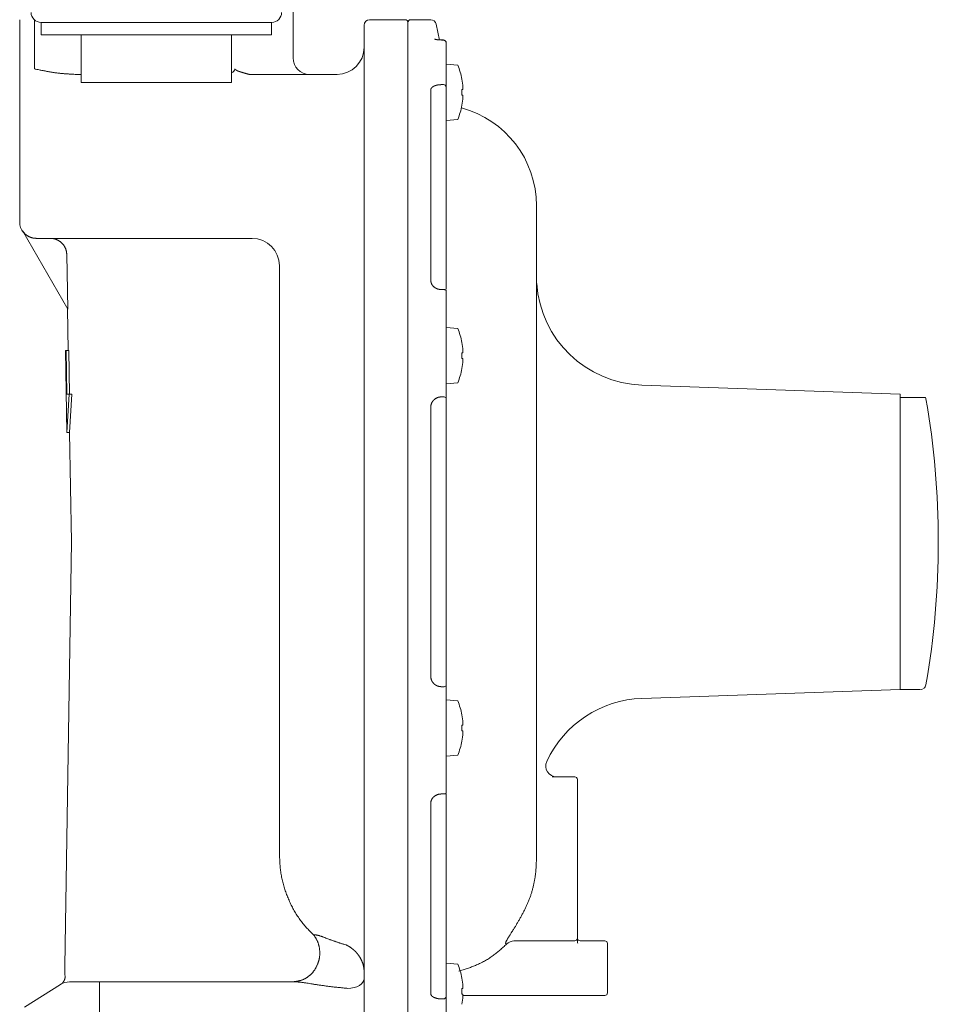
# Model space of a CAD drawing. Units: millimetres. Extents: x 7114 to 13334, y 7166 to 11118.
# Drawn here: x 7364 to 7532, y 8614 to 8794 of the extents above; entities that cross this region are included whole.
import ezdxf

# ---------------------------------------------------------------- set-up
doc = ezdxf.new("R2010")
doc.units = ezdxf.units.MM
doc.layers.add('HI_VB', color=7, linetype='Continuous')
doc.layers.add('NoLayerName_001', color=7, linetype='Continuous')

msp = doc.modelspace()

# ---------------------------------------------------------------- linework, layer by layer
at = {"layer": 'HI_VB', "color": 40, "linetype": 'Continuous', "lineweight": 9}
for p, q in [((7367.64, 8793.29), (7409.8, 8793.29)), ((7367.64, 8791), (7367.64, 8793.29)), ((7409.8, 8793.29), (7409.8, 8791)), ((7409.8, 8791), (7367.64, 8791)), ((7374.97, 8782.29), (7374.97, 8791)), ((7402.47, 8791), (7402.47, 8782.29)), ((7402.47, 8782.29), (7374.97, 8782.29))]:
    msp.add_line(p, q, dxfattribs=at)
for centre, start, end in [((7367.64, 8795.13), 180, 270), ((7409.8, 8795.13), 270, 0)]:
    msp.add_arc(centre, 1.83, start, end, dxfattribs=at)
at = {"layer": 'NoLayerName_001', "color": 7, "linetype": 'Continuous', "lineweight": 9}
for p, q in [((7413.72, 8801.3), (7413.72, 8793.79)), ((7363.72, 8756.79), (7363.72, 8793.79)), ((7366.44, 8784.79), (7366.44, 8793.74)), ((7413.72, 8793.79), (7413.72, 8786.79)), ((7427.72, 8793.79), (7434.22, 8793.79)), ((7434.72, 8793.29), (7434.72, 8603.29)), ((7435.22, 8793.79), (7438.9, 8793.79)), ((7439.88, 8792.99), (7440.47, 8790.05)), ((7426.72, 8792.79), (7426.72, 8608.19)), ((7440.58, 8790.09), (7440.89, 8790.08)), ((7440.89, 8790.08), (7441.18, 8790.08)), ((7440.89, 8790.08), (7440.89, 8790.04)), ((7440.89, 8790.04), (7441.22, 8790.04)), ((7441.22, 8790.04), (7441.22, 8790.02)), ((7441.72, 8789.59), (7441.72, 8789.48)), ((7441.72, 8781.51), (7441.72, 8789.54)), ((7441.72, 8785.67), (7441.73, 8785.67)), ((7441.73, 8785.67), (7443.82, 8785.49)), ((7373.87, 8783.79), (7374.97, 8783.79)), ((7405.79, 8783.79), (7407.26, 8783.79)), ((7421.72, 8783.79), (7407.26, 8783.79)), ((7421.72, 8783.79), (7421.81, 8783.79)), ((7438.9, 8780.94), (7438.9, 8746.14)), ((7441.22, 8781.92), (7440.89, 8781.92)), ((7441.71, 8781.46), (7441.72, 8781.51)), ((7444.59, 8781.03), (7444.78, 8781.03)), ((7444.78, 8781.03), (7444.78, 8781.43)), ((7444.78, 8780), (7444.59, 8780)), ((7444.78, 8779.61), (7444.78, 8780)), ((7441.72, 8775.37), (7441.72, 8776.02)), ((7443.82, 8775.55), (7441.73, 8775.37)), ((7458.22, 8640.14), (7458.22, 8759.79)), ((7364.3, 8755.09), (7372.51, 8740.87)), ((7366.77, 8753.79), (7388.75, 8753.79)), ((7388.75, 8753.79), (7406.22, 8753.79)), ((7372.45, 8744.21), (7372.33, 8750.85)), ((7411.22, 8641.19), (7411.22, 8748.79)), ((7440.89, 8744.42), (7441.22, 8744.42)), ((7441.31, 8744.42), (7441.22, 8744.42)), ((7441.41, 8744.42), (7441.31, 8744.42)), ((7441.49, 8744.4), (7441.41, 8744.42)), ((7441.57, 8744.38), (7441.49, 8744.4)), ((7441.63, 8744.35), (7441.57, 8744.38)), ((7441.67, 8744.31), (7441.63, 8744.35)), ((7441.7, 8744.27), (7441.67, 8744.31)), ((7372.51, 8740.87), (7372.45, 8744.21)), ((7441.71, 8744.23), (7441.7, 8744.27)), ((7441.72, 8744.13), (7441.71, 8744.23)), ((7372.58, 8733.29), (7372.44, 8740.99)), ((7441.72, 8737.5), (7441.73, 8737.5)), ((7441.73, 8737.5), (7443.82, 8737.32)), ((7372.35, 8718.29), (7372.08, 8733.29)), ((7372.2, 8733.29), (7372.08, 8733.29)), ((7372.2, 8733.29), (7372.35, 8725.29)), ((7372.7, 8733.29), (7372.2, 8733.29)), ((7372.7, 8733.29), (7372.85, 8725.29)), ((7444.59, 8732.87), (7444.78, 8732.87)), ((7444.78, 8731.84), (7444.59, 8731.84)), ((7444.78, 8732.87), (7444.78, 8733.26)), ((7444.78, 8731.44), (7444.78, 8731.84)), ((7444.59, 8729.97), (7444.59, 8729.97)), ((7444.59, 8729.97), (7444.59, 8729.97)), ((7444.59, 8729.97), (7444.6, 8729.96)), ((7444.6, 8729.96), (7444.6, 8729.96)), ((7441.73, 8727.2), (7441.72, 8727.2)), ((7443.82, 8727.39), (7441.73, 8727.2)), ((7477.52, 8726.94), (7524.72, 8725.29)), ((7372.35, 8718.29), (7372.74, 8725.29)), ((7372.74, 8725.29), (7372.35, 8725.29)), ((7373.24, 8725.29), (7372.74, 8725.29)), ((7372.85, 8718.29), (7373.24, 8725.29)), ((7441.22, 8724.81), (7440.89, 8724.81)), ((7524.72, 8671.29), (7524.72, 8725.29)), ((7528.48, 8724.7), (7524.72, 8724.7)), ((7438.9, 8722.9), (7438.9, 8673.69)), ((7372.85, 8718.29), (7372.35, 8718.29)), ((7373.22, 8698.29), (7372.85, 8718.29)), ((7458.22, 8715.49), (7458.23, 8715.49)), ((7458.23, 8707.99), (7458.23, 8715.49)), ((7371.98, 8620.65), (7373.22, 8698.29)), ((7440.89, 8671.78), (7441.22, 8671.78)), ((7441.72, 8671.86), (7441.71, 8671.97)), ((7441.72, 8652.46), (7441.72, 8671.86)), ((7524.72, 8671.29), (7477.52, 8669.65)), ((7524.72, 8671.29), (7528.48, 8671.29)), ((7528.75, 8671.33), (7528.59, 8671.3)), ((7528.8, 8671.35), (7528.75, 8671.33)), ((7441.72, 8669.38), (7441.73, 8669.38)), ((7441.73, 8669.38), (7443.82, 8669.2)), ((7444.78, 8664.75), (7444.78, 8665.15)), ((7444.59, 8664.75), (7444.78, 8664.75)), ((7444.78, 8663.72), (7444.59, 8663.72)), ((7444.78, 8663.32), (7444.78, 8663.72)), ((7444.59, 8661.85), (7444.59, 8661.85)), ((7444.59, 8661.85), (7444.59, 8661.85)), ((7444.59, 8661.85), (7444.6, 8661.85)), ((7444.6, 8661.85), (7444.6, 8661.85)), ((7441.73, 8659.08), (7441.72, 8659.08)), ((7443.82, 8659.27), (7441.73, 8659.08)), ((7461.12, 8655.29), (7465.22, 8655.29)), ((7465.72, 8625.79), (7465.72, 8654.79)), ((7441.71, 8652.36), (7441.72, 8652.46)), ((7441.22, 8652.17), (7440.89, 8652.17)), ((7441.22, 8652.17), (7441.31, 8652.17)), ((7441.31, 8652.17), (7441.41, 8652.17)), ((7441.41, 8652.17), (7441.49, 8652.18)), ((7441.49, 8652.18), (7441.57, 8652.21)), ((7441.57, 8652.21), (7441.63, 8652.24)), ((7441.63, 8652.24), (7441.67, 8652.27)), ((7441.67, 8652.27), (7441.7, 8652.32)), ((7441.7, 8652.32), (7441.71, 8652.36)), ((7438.9, 8650.44), (7438.9, 8615.65)), ((7417.54, 8626.4), (7417.45, 8626.38)), ((7454.09, 8625.29), (7465.22, 8625.29)), ((7465.97, 8624.79), (7465.97, 8624.82)), ((7470.72, 8625.29), (7466.22, 8625.29)), ((7471.22, 8624.79), (7471.22, 8615.79)), ((7441.72, 8620.6), (7441.72, 8621.22)), ((7441.73, 8621.22), (7443.82, 8621.04)), ((7426.66, 8618.06), (7426.72, 8618.41)), ((7371.21, 8617.33), (7364.62, 8613.18)), ((7379.4, 8617.79), (7372.81, 8617.79)), ((7378.34, 8617.79), (7378.34, 8580.29)), ((7414.25, 8617.79), (7379.4, 8617.79)), ((7423.72, 8616.6), (7424.31, 8616.64)), ((7424.31, 8616.64), (7424.87, 8616.74)), ((7424.87, 8616.74), (7425.39, 8616.91)), ((7425.39, 8616.91), (7425.84, 8617.13)), ((7425.84, 8617.13), (7426.21, 8617.4)), ((7426.21, 8617.4), (7426.49, 8617.72)), ((7426.49, 8617.72), (7426.66, 8618.06)), ((7444.59, 8616.58), (7444.78, 8616.58)), ((7444.78, 8616.58), (7444.78, 8616.98)), ((7440.89, 8614.67), (7441.22, 8614.67)), ((7441.72, 8615.08), (7441.71, 8615.13)), ((7441.72, 8607.04), (7441.72, 8615.08)), ((7444.78, 8615.55), (7444.59, 8615.55)), ((7444.78, 8615.16), (7444.78, 8615.55)), ((7444.78, 8615.29), (7460.72, 8615.29)), ((7460.72, 8615.29), (7470.72, 8615.29))]:
    msp.add_line(p, q, dxfattribs=at)
for centre, radius, start, end in [((7427.72, 8792.79), 1, 90, 180), ((7434.22, 8793.29), 0.5, 0, 90), ((7435.22, 8793.29), 0.5, 90, 180), ((7438.9, 8792.79), 1, 11.3099, 90), ((7441.24, 8789.56), 0.48, 21.6882, 92.5657), ((7441.23, 8789.53), 0.49, 1.1767, 91.13), ((7421.72, 8788.79), 5, 270, 0), ((7416.72, 8786.79), 3, 180, 270), ((7431.98, 8780.52), 12.84, 10.7226, 22.7656), ((7442.63, 8786.83), 4.39, 296.4594, 296.5995), ((7431.98, 8780.52), 12.83, 4.07, 10.7096), ((7441.21, 8781.42), 0.501, 4.9445, 89.707), ((7430.79, 8780.52), 13.8, 357.862, 2.138), ((7431.98, 8780.52), 12.83, 349.2904, 355.93), ((7431.98, 8780.52), 12.84, 337.2344, 349.2774), ((7439.72, 8759.79), 18.5, 0, 75.0297), ((7443.11, 8775.17), 3.31, 63.36, 63.5455), ((7441.01, 8770.12), 0.711, 0.0133, 13.4235), ((7366.72, 8756.79), 3, 180, 219.5853), ((7406.22, 8748.79), 5, 0, 90), ((7478.22, 8746.93), 20, 183.9805, 268), ((7431.98, 8732.35), 12.84, 10.7226, 22.7656), ((7431.98, 8732.35), 12.83, 4.07, 10.7096), ((7442.63, 8738.66), 4.39, 296.4594, 296.5995), ((7430.79, 8732.35), 13.8, 357.862, 2.138), ((7431.98, 8732.35), 12.84, 337.2344, 349.2774), ((7431.98, 8732.35), 12.83, 349.2904, 355.93), ((7441.26, 8724.18), 0.629, 44.1995, 94.1953), ((7528.48, 8724.29), 1, 9.849, 24.1744), ((7378.72, 8698.29), 153, 0, 9.849), ((7378.72, 8698.29), 153, 350.151, 0), ((7441.26, 8672.4), 0.629, 265.8028, 315.801), ((7528.48, 8672.29), 1, 301.4643, 350.151), ((7431.98, 8664.23), 12.84, 10.7226, 22.7656), ((7478.22, 8649.66), 20, 92, 154.9551), ((7431.98, 8664.23), 12.83, 4.07, 10.7096), ((7443.23, 8669.36), 3.06, 296.3934, 296.5943), ((7430.79, 8664.23), 13.8, 357.862, 2.138), ((7431.98, 8664.23), 12.83, 349.2904, 355.93), ((7431.98, 8664.23), 12.84, 337.2344, 349.2774), ((7461.92, 8657.29), 2, 155.4346, 270), ((7465.22, 8654.79), 0.5, 0, 90), ((7465.22, 8625.79), 0.5, 270, 0), ((7466.22, 8625.79), 0.5, 180, 270), ((7454.18, 8623.33), 1.96, 90.0697, 136.1082), ((7470.72, 8624.79), 0.5, 0, 90), ((7431.98, 8616.07), 12.84, 10.7226, 22.7656), ((7443.87, 8619.9), 1.62, 296.3043, 296.6833), ((7431.98, 8616.07), 12.83, 4.07, 10.7096), ((7372.81, 8614.79), 3, 90, 122.2461), ((7430.79, 8616.07), 13.8, 357.862, 2.138), ((7441.21, 8615.17), 0.501, 270.2929, 355.0551), ((7431.98, 8616.07), 12.83, 349.2904, 355.93), ((7470.72, 8615.79), 0.5, 270, 0)]:
    msp.add_arc(centre, radius, start, end, dxfattribs=at)
at = {"layer": 'NoLayerName_001', "color": 7, "linetype": 'Continuous', "lineweight": 9, "extrusion": (0, 0, -1)}
msp.add_ellipse((7401.29, 8784.79), major_axis=(-1.77, 0), ratio=0.563663, start_param=3.141593, end_param=3.987109, dxfattribs=at)
at = {"layer": 'NoLayerName_001', "color": 7, "linetype": 'Continuous', "lineweight": 9}
for points, knots in [([(7439.58, 8790.25), (7439.58, 8790.25), (7439.58, 8790.25), (7439.58, 8790.25), (7439.59, 8790.25), (7439.6, 8790.25), (7439.61, 8790.24), (7439.62, 8790.24), (7439.64, 8790.23), (7439.65, 8790.23), (7439.67, 8790.22), (7439.69, 8790.22), (7439.71, 8790.21), (7439.73, 8790.2), (7439.75, 8790.2), (7439.77, 8790.19), (7439.79, 8790.19), (7439.82, 8790.18), (7439.84, 8790.18), (7439.87, 8790.17), (7439.9, 8790.16), (7439.93, 8790.16), (7439.96, 8790.15), (7439.99, 8790.15), (7440.02, 8790.14), (7440.05, 8790.14), (7440.08, 8790.13), (7440.11, 8790.13), (7440.15, 8790.12), (7440.18, 8790.12), (7440.22, 8790.11), (7440.25, 8790.11), (7440.29, 8790.1), (7440.32, 8790.1), (7440.36, 8790.1), (7440.39, 8790.09), (7440.43, 8790.09), (7440.47, 8790.09), (7440.51, 8790.09), (7440.54, 8790.09), (7440.57, 8790.09), (7440.58, 8790.09)], [0, 0, 0, 0, 0.00183, 0.002269, 0.004673, 0.019175, 0.030507, 0.044019, 0.059306, 0.075978, 0.093826, 0.112823, 0.132947, 0.15418, 0.176501, 0.199888, 0.224321, 0.249779, 0.276229, 0.303623, 0.331909, 0.361037, 0.390954, 0.421608, 0.452947, 0.484918, 0.51747, 0.550551, 0.58413, 0.618195, 0.65273, 0.687723, 0.723162, 0.759036, 0.795336, 0.832053, 0.86918, 0.906712, 0.944645, 0.982977, 1.021606, 1.021606, 1.021606, 1.021606]), ([(7440.46, 8790.09), (7440.48, 8790.09), (7440.52, 8790.09), (7440.56, 8790.09), (7440.58, 8790.09), (7440.61, 8790.09), (7440.63, 8790.08), (7440.65, 8790.08), (7440.68, 8790.08), (7440.7, 8790.08), (7440.73, 8790.08), (7440.75, 8790.08), (7440.78, 8790.08), (7440.8, 8790.08), (7440.82, 8790.08), (7440.85, 8790.08), (7440.87, 8790.08), (7440.9, 8790.08), (7440.92, 8790.08), (7440.94, 8790.08), (7440.95, 8790.08)], [0, 0, 0, 0, 0.0728399, 0.09712, 0.1214003, 0.1456811, 0.1699625, 0.194245, 0.2185291, 0.2428155, 0.2671051, 0.2913988, 0.315698, 0.340004, 0.3643186, 0.3886437, 0.4129815, 0.4373347, 0.461706, 0.4860965, 0.4860965, 0.4860965, 0.4860965]), ([(7441.18, 8790.07), (7441.19, 8790.07), (7441.2, 8790.08), (7441.22, 8790.08), (7441.24, 8790.08), (7441.25, 8790.08), (7441.27, 8790.07), (7441.29, 8790.07), (7441.31, 8790.07), (7441.33, 8790.06), (7441.34, 8790.06), (7441.36, 8790.05), (7441.38, 8790.04), (7441.4, 8790.03), (7441.42, 8790.03), (7441.43, 8790.02), (7441.45, 8790.01), (7441.47, 8790), (7441.48, 8789.99), (7441.5, 8789.98), (7441.51, 8789.97), (7441.53, 8789.96), (7441.54, 8789.94), (7441.56, 8789.93), (7441.57, 8789.92), (7441.58, 8789.9), (7441.59, 8789.89), (7441.6, 8789.87), (7441.61, 8789.86), (7441.62, 8789.84), (7441.63, 8789.82), (7441.64, 8789.81), (7441.64, 8789.81)], [0, 0, 0, 0, 0.0178424, 0.0356934, 0.0536116, 0.071667, 0.0898971, 0.1083213, 0.1269426, 0.1457505, 0.1647224, 0.1838258, 0.2030197, 0.2222558, 0.2414836, 0.2606695, 0.2797907, 0.2988293, 0.317773, 0.3366161, 0.3553598, 0.3740136, 0.392596, 0.4111352, 0.4296701, 0.4482492, 0.4669082, 0.4856629, 0.5045132, 0.523446, 0.542439, 0.5614634, 0.5614634, 0.5614634, 0.5614634]), ([(7441.18, 8790.08), (7441.18, 8790.08), (7441.19, 8790.08), (7441.19, 8790.08), (7441.19, 8790.08), (7441.19, 8790.08), (7441.2, 8790.08), (7441.2, 8790.08), (7441.2, 8790.08), (7441.2, 8790.08), (7441.2, 8790.07), (7441.21, 8790.07), (7441.21, 8790.07), (7441.21, 8790.07), (7441.21, 8790.06), (7441.21, 8790.06), (7441.21, 8790.06), (7441.21, 8790.05), (7441.21, 8790.05), (7441.22, 8790.05), (7441.22, 8790.04), (7441.22, 8790.04), (7441.22, 8790.04)], [0, 0, 0, 0, 0.00373787, 0.00705088, 0.01000324, 0.01268213, 0.01518301, 0.01760259, 0.02002878, 0.02253214, 0.02516224, 0.0279491, 0.03090683, 0.03403772, 0.03733551, 0.04078792, 0.0443784, 0.04808743, 0.05189336, 0.05577308, 0.0597025, 0.06365691, 0.06365691, 0.06365691, 0.06365691]), ([(7441.67, 8789.73), (7441.68, 8789.73), (7441.68, 8789.72), (7441.68, 8789.72), (7441.69, 8789.71), (7441.69, 8789.7), (7441.7, 8789.69), (7441.7, 8789.68), (7441.7, 8789.67), (7441.71, 8789.66), (7441.71, 8789.65), (7441.71, 8789.64), (7441.71, 8789.63), (7441.72, 8789.62), (7441.72, 8789.61), (7441.72, 8789.6), (7441.72, 8789.59), (7441.72, 8789.58), (7441.72, 8789.57), (7441.72, 8789.56), (7441.71, 8789.55), (7441.71, 8789.55), (7441.71, 8789.54)], [0, 0, 0, 0, 0.01015, 0.0202878, 0.0304015, 0.0404802, 0.0505142, 0.0604958, 0.0704194, 0.0802824, 0.0900855, 0.0998335, 0.1095357, 0.1192065, 0.1288661, 0.1385404, 0.1482608, 0.1580478, 0.1679054, 0.1778258, 0.1877926, 0.1977839, 0.1977839, 0.1977839, 0.1977839]), ([(7373.87, 8783.79), (7373.68, 8783.8), (7373.41, 8783.82), (7373.05, 8783.84), (7372.78, 8783.85), (7372.51, 8783.87), (7372.24, 8783.89), (7371.97, 8783.91), (7371.71, 8783.93), (7371.44, 8783.95), (7371.18, 8783.98), (7370.92, 8784), (7370.67, 8784.03), (7370.41, 8784.07), (7370.16, 8784.1), (7369.92, 8784.14), (7369.67, 8784.18), (7369.43, 8784.21), (7369.18, 8784.26), (7368.95, 8784.3), (7368.71, 8784.34), (7368.47, 8784.39), (7368.24, 8784.43), (7368.01, 8784.48), (7367.63, 8784.55), (7367.18, 8784.64), (7366.73, 8784.73), (7366.51, 8784.78), (7366.44, 8784.79)], [0, 0, 0, 0, 0.546027, 0.818426, 1.090091, 1.360779, 1.630253, 1.898277, 2.164622, 2.429063, 2.691382, 2.951377, 3.208991, 3.464297, 3.717372, 3.968287, 4.217107, 4.463894, 4.708707, 4.951598, 5.19262, 5.43182, 5.669243, 5.90493, 6.138924, 6.8311, 7.28419, 7.507994, 7.507994, 7.507994, 7.507994]), ([(7403.14, 8784.7), (7403.13, 8784.7), (7403.13, 8784.71), (7403.12, 8784.73), (7403.11, 8784.74), (7403.1, 8784.75), (7403.1, 8784.75), (7403.1, 8784.76), (7403.09, 8784.76), (7403.09, 8784.77), (7403.09, 8784.77), (7403.08, 8784.78), (7403.08, 8784.78), (7403.07, 8784.78), (7403.07, 8784.79), (7403.07, 8784.79), (7403.07, 8784.79)], [0, 0, 0, 0, 0.0240289, 0.0360244, 0.0479974, 0.0599403, 0.0658982, 0.0718458, 0.0777823, 0.0837067, 0.0896181, 0.0955158, 0.1013987, 0.1072661, 0.1131171, 0.1189552, 0.1189552, 0.1189552, 0.1189552]), ([(7403.14, 8784.7), (7403.15, 8784.69), (7403.17, 8784.68), (7403.19, 8784.66), (7403.21, 8784.65), (7403.23, 8784.64), (7403.24, 8784.63), (7403.26, 8784.61), (7403.28, 8784.6), (7403.3, 8784.59), (7403.31, 8784.58), (7403.33, 8784.57), (7403.35, 8784.55), (7403.37, 8784.54), (7403.39, 8784.53), (7403.41, 8784.52), (7403.43, 8784.51), (7403.45, 8784.5), (7403.47, 8784.49), (7403.49, 8784.47), (7403.51, 8784.46), (7403.54, 8784.45), (7403.56, 8784.44), (7403.58, 8784.43), (7403.6, 8784.42), (7403.63, 8784.41), (7403.65, 8784.4), (7403.67, 8784.39), (7403.7, 8784.38), (7403.72, 8784.37), (7403.75, 8784.36), (7403.78, 8784.35), (7403.8, 8784.34), (7403.83, 8784.33), (7403.85, 8784.32), (7403.88, 8784.31), (7403.91, 8784.31), (7403.94, 8784.3), (7403.96, 8784.29), (7403.99, 8784.28), (7404.01, 8784.27), (7404.02, 8784.27)], [0, 0, 0, 0, 0.0422509, 0.0634113, 0.0846138, 0.1058725, 0.1272021, 0.1486171, 0.1701325, 0.1917636, 0.213526, 0.2354358, 0.2575093, 0.2797634, 0.3022155, 0.3248834, 0.3477854, 0.3709403, 0.3943674, 0.4180865, 0.4421169, 0.4664655, 0.4911313, 0.5161125, 0.5414071, 0.5670125, 0.5929258, 0.6191438, 0.6456628, 0.672479, 0.6995884, 0.7269865, 0.7546687, 0.7826303, 0.8108663, 0.8393716, 0.8681407, 0.8971684, 0.9264489, 0.9559767, 0.9857458, 0.9857458, 0.9857458, 0.9857458]), ([(7404.02, 8784.27), (7404.03, 8784.26), (7404.05, 8784.26), (7404.08, 8784.25), (7404.12, 8784.24), (7404.16, 8784.22), (7404.23, 8784.2), (7404.31, 8784.18), (7404.38, 8784.16), (7404.44, 8784.14), (7404.5, 8784.12), (7404.56, 8784.1), (7404.62, 8784.08), (7404.66, 8784.07), (7404.69, 8784.06), (7404.73, 8784.05), (7404.76, 8784.04), (7404.79, 8784.03), (7404.82, 8784.02), (7404.86, 8784.01), (7404.89, 8784), (7404.92, 8784), (7404.96, 8783.99), (7404.99, 8783.98), (7405.02, 8783.97), (7405.06, 8783.96), (7405.09, 8783.95), (7405.12, 8783.94), (7405.16, 8783.93), (7405.19, 8783.93), (7405.23, 8783.92), (7405.27, 8783.91), (7405.35, 8783.89), (7405.44, 8783.86), (7405.52, 8783.85), (7405.57, 8783.83), (7405.6, 8783.83), (7405.64, 8783.82), (7405.67, 8783.81), (7405.71, 8783.81), (7405.71, 8783.79), (7405.71, 8783.78)], [0, 0, 0, 0, 0.030005, 0.060239, 0.090697, 0.152258, 0.21464, 0.309644, 0.373875, 0.438778, 0.504318, 0.570457, 0.63716, 0.670711, 0.704389, 0.738191, 0.772111, 0.806145, 0.840288, 0.874537, 0.908887, 0.943333, 0.977872, 1.012499, 1.04721, 1.082, 1.116866, 1.151803, 1.186807, 1.221874, 1.256999, 1.292178, 1.362674, 1.504072, 1.574888, 1.610307, 1.645726, 1.681141, 1.716546, 1.75192, 1.769471, 1.769471, 1.769471, 1.769471]), ([(7405.64, 8783.76), (7405.65, 8783.76), (7405.66, 8783.77), (7405.67, 8783.77), (7405.67, 8783.77), (7405.68, 8783.77), (7405.68, 8783.77), (7405.69, 8783.77), (7405.69, 8783.77), (7405.7, 8783.77), (7405.7, 8783.78), (7405.71, 8783.78), (7405.71, 8783.78), (7405.72, 8783.78), (7405.72, 8783.78), (7405.73, 8783.78), (7405.73, 8783.78), (7405.74, 8783.78), (7405.74, 8783.78), (7405.75, 8783.78), (7405.75, 8783.78), (7405.76, 8783.79), (7405.76, 8783.79), (7405.77, 8783.79), (7405.77, 8783.79), (7405.78, 8783.79), (7405.78, 8783.79), (7405.79, 8783.79), (7405.79, 8783.79), (7405.79, 8783.79)], [0, 0, 0, 0, 0.0153364, 0.025559, 0.0306694, 0.0357793, 0.0408884, 0.0459967, 0.0511042, 0.056211, 0.0613169, 0.0664222, 0.0715268, 0.0766309, 0.0817347, 0.0868384, 0.0919422, 0.0970464, 0.1021514, 0.1072575, 0.1123642, 0.1174714, 0.1225788, 0.127686, 0.132793, 0.1378995, 0.1430054, 0.1481111, 0.1532175, 0.1532175, 0.1532175, 0.1532175]), ([(7405.71, 8783.78), (7405.7, 8783.78), (7405.68, 8783.77), (7405.65, 8783.76), (7405.64, 8783.76)], [0, 0, 0, 0, 0.03538601, 0.07077076, 0.07077076, 0.07077076, 0.07077076]), ([(7440.89, 8781.92), (7440.86, 8781.92), (7440.8, 8781.91), (7440.71, 8781.91), (7440.62, 8781.9), (7440.54, 8781.9), (7440.45, 8781.89), (7440.36, 8781.88), (7440.28, 8781.87), (7440.19, 8781.86), (7440.11, 8781.84), (7440.03, 8781.83), (7439.95, 8781.81), (7439.87, 8781.78), (7439.79, 8781.76), (7439.72, 8781.74), (7439.65, 8781.71), (7439.58, 8781.68), (7439.51, 8781.65), (7439.45, 8781.62), (7439.39, 8781.59), (7439.33, 8781.56), (7439.28, 8781.52), (7439.23, 8781.49), (7439.18, 8781.45), (7439.14, 8781.41), (7439.09, 8781.37), (7439.06, 8781.33), (7439.02, 8781.29), (7438.99, 8781.25), (7438.97, 8781.21), (7438.95, 8781.16), (7438.93, 8781.12), (7438.92, 8781.07), (7438.91, 8781.03), (7438.91, 8780.99), (7438.9, 8780.96), (7438.9, 8780.94)], [0, 0, 0, 0, 0.089379, 0.178602, 0.267517, 0.355978, 0.44385, 0.531012, 0.617362, 0.702821, 0.787307, 0.870703, 0.952885, 1.033724, 1.113089, 1.190848, 1.266865, 1.341011, 1.413224, 1.483487, 1.551792, 1.618137, 1.682531, 1.744994, 1.805559, 1.864247, 1.921019, 1.975852, 2.028757, 2.079784, 2.129037, 2.176681, 2.222974, 2.26841, 2.313436, 2.358303, 2.403128, 2.403128, 2.403128, 2.403128]), ([(7366.77, 8753.79), (7366.74, 8753.8), (7366.68, 8753.8), (7366.58, 8753.8), (7366.48, 8753.81), (7366.39, 8753.82), (7366.29, 8753.83), (7366.2, 8753.85), (7366.1, 8753.87), (7366.01, 8753.89), (7365.92, 8753.91), (7365.82, 8753.94), (7365.73, 8753.98), (7365.64, 8754.01), (7365.55, 8754.05), (7365.46, 8754.09), (7365.38, 8754.13), (7365.29, 8754.18), (7365.21, 8754.23), (7365.13, 8754.28), (7365.05, 8754.34), (7364.97, 8754.39), (7364.89, 8754.45), (7364.81, 8754.51), (7364.74, 8754.58), (7364.67, 8754.64), (7364.6, 8754.71), (7364.54, 8754.78), (7364.48, 8754.86), (7364.42, 8754.93), (7364.36, 8755.01), (7364.32, 8755.06), (7364.3, 8755.09)], [0, 0, 0, 0, 0.096527, 0.192998, 0.289372, 0.385635, 0.481816, 0.577996, 0.674262, 0.770645, 0.867164, 0.963827, 1.060632, 1.15757, 1.254625, 1.351773, 1.448982, 1.546218, 1.64344, 1.740615, 1.837718, 1.934728, 2.031627, 2.128407, 2.225062, 2.321596, 2.418019, 2.514349, 2.610613, 2.70688, 2.803204, 2.899573, 2.899573, 2.899573, 2.899573]), ([(7369.32, 8753.79), (7369.35, 8753.79), (7369.43, 8753.79), (7369.55, 8753.78), (7369.66, 8753.77), (7369.78, 8753.76), (7369.89, 8753.74), (7370.01, 8753.72), (7370.12, 8753.69), (7370.23, 8753.65), (7370.34, 8753.62), (7370.45, 8753.57), (7370.56, 8753.53), (7370.66, 8753.48), (7370.77, 8753.42), (7370.87, 8753.36), (7370.97, 8753.3), (7371.06, 8753.24), (7371.16, 8753.17), (7371.25, 8753.09), (7371.34, 8753.02), (7371.42, 8752.94), (7371.5, 8752.85), (7371.58, 8752.77), (7371.66, 8752.68), (7371.73, 8752.59), (7371.8, 8752.49), (7371.86, 8752.39), (7371.92, 8752.29), (7371.98, 8752.19), (7372.03, 8752.09), (7372.08, 8751.98), (7372.13, 8751.87), (7372.17, 8751.76), (7372.2, 8751.65), (7372.23, 8751.54), (7372.26, 8751.43), (7372.28, 8751.31), (7372.3, 8751.2), (7372.31, 8751.12), (7372.31, 8751.08)], [0, 0, 0, 0, 0.116234, 0.232408, 0.348527, 0.46471, 0.581048, 0.697555, 0.814226, 0.931045, 1.047983, 1.165001, 1.282049, 1.399073, 1.51602, 1.632883, 1.749666, 1.866376, 1.983018, 2.099603, 2.216144, 2.332656, 2.449162, 2.565684, 2.682236, 2.79883, 2.915474, 3.032172, 3.14893, 3.265748, 3.38263, 3.499578, 3.616565, 3.733545, 3.850475, 3.967319, 4.084045, 4.200631, 4.317064, 4.43334, 4.43334, 4.43334, 4.43334]), ([(7372.31, 8751.08), (7372.31, 8751.04), (7372.32, 8750.96), (7372.32, 8750.89), (7372.33, 8750.85)], [0, 0, 0, 0, 0.116159, 0.2323108, 0.2323108, 0.2323108, 0.2323108]), ([(7438.9, 8746.14), (7438.9, 8746.12), (7438.91, 8746.07), (7438.92, 8745.99), (7438.93, 8745.91), (7438.94, 8745.84), (7438.96, 8745.76), (7438.97, 8745.68), (7439, 8745.61), (7439.02, 8745.54), (7439.06, 8745.46), (7439.09, 8745.39), (7439.13, 8745.32), (7439.18, 8745.26), (7439.23, 8745.19), (7439.28, 8745.13), (7439.33, 8745.07), (7439.39, 8745.01), (7439.45, 8744.95), (7439.52, 8744.89), (7439.58, 8744.84), (7439.65, 8744.79), (7439.72, 8744.74), (7439.79, 8744.7), (7439.87, 8744.66), (7439.95, 8744.62), (7440.03, 8744.58), (7440.11, 8744.55), (7440.19, 8744.52), (7440.28, 8744.5), (7440.36, 8744.48), (7440.45, 8744.46), (7440.54, 8744.45), (7440.63, 8744.44), (7440.71, 8744.43), (7440.8, 8744.42), (7440.86, 8744.42), (7440.89, 8744.42)], [0, 0, 0, 0, 0.077841, 0.155615, 0.23327, 0.310791, 0.388215, 0.465651, 0.543296, 0.621439, 0.700286, 0.779878, 0.860208, 0.94124, 1.022907, 1.10512, 1.187769, 1.270766, 1.354137, 1.437928, 1.522179, 1.60693, 1.692216, 1.778073, 1.864525, 1.951509, 2.038919, 2.126659, 2.214642, 2.302795, 2.391059, 2.479394, 2.567842, 2.656502, 2.745396, 2.834482, 2.923674, 2.923674, 2.923674, 2.923674]), ([(7440.89, 8724.81), (7440.86, 8724.81), (7440.8, 8724.8), (7440.71, 8724.79), (7440.62, 8724.78), (7440.54, 8724.77), (7440.45, 8724.76), (7440.36, 8724.74), (7440.28, 8724.72), (7440.19, 8724.69), (7440.11, 8724.66), (7440.03, 8724.63), (7439.95, 8724.59), (7439.87, 8724.55), (7439.79, 8724.5), (7439.72, 8724.45), (7439.65, 8724.4), (7439.58, 8724.34), (7439.51, 8724.29), (7439.45, 8724.22), (7439.39, 8724.16), (7439.33, 8724.1), (7439.28, 8724.03), (7439.23, 8723.96), (7439.18, 8723.88), (7439.13, 8723.81), (7439.09, 8723.73), (7439.06, 8723.65), (7439.02, 8723.57), (7438.99, 8723.49), (7438.97, 8723.41), (7438.95, 8723.33), (7438.93, 8723.24), (7438.92, 8723.16), (7438.91, 8723.07), (7438.91, 8722.98), (7438.9, 8722.93), (7438.9, 8722.9)], [0, 0, 0, 0, 0.089678, 0.179245, 0.268604, 0.357684, 0.446453, 0.534934, 0.623221, 0.711484, 0.79988, 0.888422, 0.977088, 1.065827, 1.15457, 1.243232, 1.33171, 1.419898, 1.507779, 1.5954, 1.682806, 1.770047, 1.857174, 1.944238, 2.031297, 2.118374, 2.205405, 2.292318, 2.379055, 2.465574, 2.551854, 2.637892, 2.723726, 2.809523, 2.895421, 2.981449, 3.06756, 3.06756, 3.06756, 3.06756]), ([(7438.9, 8673.69), (7438.9, 8673.66), (7438.91, 8673.6), (7438.92, 8673.52), (7438.93, 8673.43), (7438.94, 8673.35), (7438.96, 8673.26), (7438.97, 8673.18), (7439, 8673.09), (7439.02, 8673.01), (7439.06, 8672.93), (7439.09, 8672.85), (7439.13, 8672.78), (7439.18, 8672.7), (7439.23, 8672.63), (7439.28, 8672.56), (7439.33, 8672.49), (7439.39, 8672.43), (7439.45, 8672.36), (7439.51, 8672.3), (7439.58, 8672.24), (7439.65, 8672.19), (7439.72, 8672.14), (7439.79, 8672.09), (7439.87, 8672.04), (7439.95, 8672), (7440.03, 8671.96), (7440.11, 8671.93), (7440.19, 8671.89), (7440.28, 8671.87), (7440.36, 8671.84), (7440.45, 8671.82), (7440.54, 8671.81), (7440.63, 8671.8), (7440.71, 8671.79), (7440.8, 8671.78), (7440.86, 8671.78), (7440.89, 8671.78)], [0, 0, 0, 0, 0.08665, 0.173197, 0.259555, 0.345668, 0.43153, 0.517198, 0.602812, 0.688602, 0.774734, 0.861231, 0.948077, 1.035231, 1.122623, 1.210163, 1.297744, 1.385284, 1.472813, 1.560385, 1.648052, 1.735863, 1.823869, 1.912119, 2.000652, 2.089418, 2.178324, 2.267286, 2.356237, 2.445123, 2.533911, 2.622589, 2.711242, 2.800021, 2.888985, 2.978116, 3.067342, 3.067342, 3.067342, 3.067342]), ([(7440.89, 8652.17), (7440.86, 8652.17), (7440.8, 8652.16), (7440.71, 8652.15), (7440.62, 8652.15), (7440.54, 8652.13), (7440.45, 8652.12), (7440.36, 8652.11), (7440.28, 8652.09), (7440.19, 8652.06), (7440.11, 8652.04), (7440.03, 8652), (7439.95, 8651.97), (7439.87, 8651.93), (7439.79, 8651.89), (7439.72, 8651.84), (7439.65, 8651.8), (7439.58, 8651.75), (7439.51, 8651.69), (7439.45, 8651.64), (7439.39, 8651.58), (7439.33, 8651.52), (7439.28, 8651.46), (7439.23, 8651.4), (7439.18, 8651.33), (7439.13, 8651.26), (7439.09, 8651.19), (7439.06, 8651.12), (7439.02, 8651.05), (7438.99, 8650.98), (7438.97, 8650.9), (7438.95, 8650.83), (7438.93, 8650.75), (7438.92, 8650.67), (7438.91, 8650.6), (7438.91, 8650.52), (7438.9, 8650.47), (7438.9, 8650.44)], [0, 0, 0, 0, 0.089611, 0.1791, 0.268359, 0.357299, 0.445864, 0.534047, 0.621894, 0.709522, 0.797036, 0.88442, 0.97163, 1.058601, 1.14525, 1.231484, 1.317193, 1.402269, 1.486687, 1.570482, 1.653692, 1.736359, 1.818528, 1.900249, 1.981575, 2.062535, 2.143072, 2.223124, 2.302649, 2.381622, 2.460042, 2.537934, 2.615367, 2.692566, 2.76973, 2.846941, 2.924196, 2.924196, 2.924196, 2.924196]), ([(7417.45, 8626.38), (7417.34, 8626.5), (7417.12, 8626.72), (7416.79, 8627.06), (7416.46, 8627.4), (7416.14, 8627.75), (7415.83, 8628.1), (7415.52, 8628.46), (7415.23, 8628.83), (7414.95, 8629.21), (7414.68, 8629.6), (7414.42, 8629.99), (7414.17, 8630.4), (7413.93, 8630.8), (7413.7, 8631.22), (7413.48, 8631.64), (7413.27, 8632.06), (7413.07, 8632.49), (7412.88, 8632.92), (7412.7, 8633.35), (7412.53, 8633.79), (7412.37, 8634.24), (7412.22, 8634.69), (7412.08, 8635.14), (7411.95, 8635.59), (7411.83, 8636.05), (7411.72, 8636.51), (7411.62, 8636.97), (7411.54, 8637.44), (7411.47, 8637.9), (7411.41, 8638.37), (7411.36, 8638.84), (7411.32, 8639.31), (7411.29, 8639.78), (7411.27, 8640.25), (7411.24, 8640.72), (7411.23, 8641.03), (7411.22, 8641.19)], [0, 0, 0, 0, 0.472775, 0.945381, 1.417691, 1.889662, 2.361376, 2.833084, 3.305069, 3.777393, 4.250044, 4.722961, 5.196042, 5.669145, 6.142089, 6.614734, 7.087135, 7.559377, 8.031541, 8.503704, 8.97594, 9.448319, 9.920891, 10.393569, 10.866202, 11.338665, 11.810857, 12.282705, 12.754165, 13.22523, 13.696079, 14.166991, 14.638137, 15.109587, 15.581336, 16.053315, 16.52542, 16.52542, 16.52542, 16.52542]), ([(7458.22, 8640.14), (7458.22, 8640.03), (7458.21, 8639.83), (7458.2, 8639.52), (7458.19, 8639.21), (7458.17, 8638.9), (7458.15, 8638.59), (7458.13, 8638.28), (7458.11, 8637.98), (7458.08, 8637.67), (7458.04, 8637.36), (7458, 8637.06), (7457.95, 8636.75), (7457.9, 8636.45), (7457.84, 8636.14), (7457.78, 8635.84), (7457.71, 8635.54), (7457.64, 8635.24), (7457.56, 8634.94), (7457.48, 8634.64), (7457.4, 8634.34), (7457.31, 8634.04), (7457.22, 8633.75), (7457.12, 8633.45), (7457.02, 8633.16), (7456.91, 8632.87), (7456.8, 8632.58), (7456.68, 8632.3), (7456.56, 8632.01), (7456.43, 8631.73), (7456.3, 8631.45), (7456.21, 8631.26), (7456.17, 8631.17)], [0, 0, 0, 0, 0.309335, 0.618628, 0.927838, 1.23694, 1.545919, 1.854784, 2.16357, 2.47234, 2.781178, 3.090118, 3.399178, 3.708364, 4.017673, 4.327095, 4.636611, 4.946195, 5.255814, 5.565429, 5.875006, 6.18452, 6.493955, 6.803299, 7.112547, 7.421705, 7.730782, 8.039799, 8.348785, 8.657797, 8.966868, 9.275981, 9.275981, 9.275981, 9.275981]), ([(7456.17, 8631.17), (7456.07, 8630.98), (7455.92, 8630.7), (7455.72, 8630.32), (7455.57, 8630.04), (7455.42, 8629.76), (7455.27, 8629.49), (7455.12, 8629.22), (7454.97, 8628.95), (7454.82, 8628.69), (7454.67, 8628.44), (7454.52, 8628.19), (7454.37, 8627.94), (7454.22, 8627.7), (7454.08, 8627.47), (7453.85, 8627.11), (7453.62, 8626.76), (7453.41, 8626.42), (7453.29, 8626.23), (7453.18, 8626.05), (7453.07, 8625.88), (7452.98, 8625.72), (7452.89, 8625.57), (7452.81, 8625.43), (7452.74, 8625.29), (7452.68, 8625.17), (7452.64, 8625.07), (7452.61, 8624.98), (7452.59, 8624.9), (7452.59, 8624.84), (7452.61, 8624.79), (7452.63, 8624.76), (7452.66, 8624.73), (7452.68, 8624.71), (7452.69, 8624.7)], [0, 0, 0, 0, 0.64174, 0.96125, 1.279132, 1.594847, 1.907863, 2.217651, 2.523694, 2.825479, 3.122517, 3.414336, 3.700455, 3.980383, 4.253622, 4.519668, 5.269537, 5.501619, 5.723783, 5.935431, 6.135968, 6.324812, 6.501392, 6.664957, 6.81393, 6.946573, 7.061278, 7.156704, 7.232223, 7.290871, 7.338775, 7.381582, 7.422969, 7.464317, 7.464317, 7.464317, 7.464317]), ([(7417.81, 8620.22), (7417.84, 8620.28), (7417.9, 8620.4), (7417.99, 8620.57), (7418.07, 8620.75), (7418.15, 8620.93), (7418.23, 8621.11), (7418.3, 8621.29), (7418.36, 8621.47), (7418.42, 8621.66), (7418.47, 8621.85), (7418.51, 8622.04), (7418.54, 8622.23), (7418.57, 8622.42), (7418.58, 8622.62), (7418.6, 8622.81), (7418.6, 8623), (7418.6, 8623.2), (7418.6, 8623.39), (7418.58, 8623.58), (7418.56, 8623.76), (7418.54, 8623.95), (7418.51, 8624.14), (7418.47, 8624.32), (7418.42, 8624.5), (7418.37, 8624.68), (7418.32, 8624.85), (7418.26, 8625.02), (7418.19, 8625.19), (7418.11, 8625.35), (7418.03, 8625.51), (7417.95, 8625.67), (7417.86, 8625.82), (7417.77, 8625.97), (7417.67, 8626.11), (7417.56, 8626.25), (7417.49, 8626.34), (7417.45, 8626.38)], [0, 0, 0, 0, 0.196496, 0.392834, 0.588879, 0.784543, 0.979808, 1.174751, 1.369565, 1.564478, 1.759502, 1.954568, 2.149572, 2.344376, 2.53881, 2.732679, 2.925761, 3.117889, 3.309034, 3.499184, 3.688334, 3.87648, 4.063622, 4.249767, 4.434927, 4.619119, 4.802367, 4.984655, 5.165943, 5.346187, 5.525338, 5.703351, 5.880175, 6.055765, 6.230078, 6.403076, 6.574726, 6.574726, 6.574726, 6.574726]), ([(7423.42, 8624.54), (7423.27, 8624.59), (7423.05, 8624.65), (7422.75, 8624.74), (7422.52, 8624.81), (7422.3, 8624.88), (7422.08, 8624.95), (7421.87, 8625.03), (7421.65, 8625.1), (7421.44, 8625.17), (7421.23, 8625.25), (7421.03, 8625.32), (7420.83, 8625.39), (7420.63, 8625.47), (7420.37, 8625.56), (7419.94, 8625.72), (7419.52, 8625.88), (7419.17, 8626.01), (7419.01, 8626.07), (7418.86, 8626.13), (7418.71, 8626.18), (7418.57, 8626.22), (7418.44, 8626.26), (7418.31, 8626.3), (7418.2, 8626.32), (7418.09, 8626.34), (7417.99, 8626.36), (7417.89, 8626.37), (7417.8, 8626.38), (7417.71, 8626.39), (7417.63, 8626.4), (7417.57, 8626.4), (7417.54, 8626.4)], [0, 0, 0, 0, 0.471377, 0.706143, 0.939807, 1.172011, 1.402418, 1.630784, 1.856915, 2.080611, 2.301668, 2.519877, 2.735025, 2.946907, 3.155337, 3.561121, 4.322908, 4.500771, 4.672156, 4.836276, 4.992355, 5.139637, 5.277394, 5.405003, 5.522918, 5.632448, 5.734903, 5.831559, 5.923651, 6.012371, 6.098868, 6.184264, 6.184264, 6.184264, 6.184264]), ([(7423.56, 8624.48), (7423.54, 8624.49), (7423.49, 8624.51), (7423.45, 8624.53), (7423.42, 8624.54)], [0, 0, 0, 0, 0.0776453, 0.1552252, 0.1552252, 0.1552252, 0.1552252]), ([(7425.78, 8622.52), (7425.77, 8622.54), (7425.74, 8622.59), (7425.69, 8622.65), (7425.65, 8622.72), (7425.6, 8622.78), (7425.55, 8622.84), (7425.5, 8622.91), (7425.45, 8622.97), (7425.4, 8623.03), (7425.35, 8623.09), (7425.3, 8623.15), (7425.24, 8623.21), (7425.19, 8623.26), (7425.14, 8623.32), (7425.08, 8623.38), (7425.02, 8623.43), (7424.97, 8623.49), (7424.91, 8623.54), (7424.85, 8623.6), (7424.79, 8623.65), (7424.73, 8623.7), (7424.67, 8623.75), (7424.61, 8623.8), (7424.55, 8623.85), (7424.49, 8623.9), (7424.43, 8623.94), (7424.36, 8623.99), (7424.3, 8624.04), (7424.23, 8624.08), (7424.17, 8624.12), (7424.1, 8624.17), (7424.04, 8624.21), (7423.97, 8624.25), (7423.9, 8624.29), (7423.84, 8624.33), (7423.77, 8624.37), (7423.7, 8624.4), (7423.63, 8624.44), (7423.59, 8624.46), (7423.56, 8624.48)], [0, 0, 0, 0, 0.079562, 0.159104, 0.238622, 0.318114, 0.397578, 0.477011, 0.55641, 0.635772, 0.715096, 0.794378, 0.873617, 0.95281, 1.031955, 1.111049, 1.190092, 1.269081, 1.348017, 1.426901, 1.505732, 1.584509, 1.663233, 1.741902, 1.820516, 1.899073, 1.977572, 2.056013, 2.134394, 2.212713, 2.290971, 2.369169, 2.447307, 2.525386, 2.603406, 2.681366, 2.759266, 2.837102, 2.914875, 2.992585, 2.992585, 2.992585, 2.992585]), ([(7452.77, 8624.69), (7452.67, 8624.6), (7452.47, 8624.42), (7452.17, 8624.14), (7451.86, 8623.87), (7451.56, 8623.6), (7451.25, 8623.34), (7450.93, 8623.08), (7450.61, 8622.83), (7450.29, 8622.59), (7449.96, 8622.35), (7449.62, 8622.12), (7449.27, 8621.91), (7448.92, 8621.7), (7448.57, 8621.5), (7448.21, 8621.31), (7447.84, 8621.13), (7447.47, 8620.96), (7447.1, 8620.8), (7446.72, 8620.65), (7446.34, 8620.51), (7445.96, 8620.37), (7445.58, 8620.24), (7445.19, 8620.11), (7444.8, 8619.99), (7444.41, 8619.86), (7444.15, 8619.78), (7444.02, 8619.74)], [0, 0, 0, 0, 0.406979, 0.813882, 1.220649, 1.627248, 2.033691, 2.440051, 2.846476, 3.253191, 3.660289, 4.067647, 4.475132, 4.882614, 5.289969, 5.697079, 6.103834, 6.51016, 6.916232, 7.322299, 7.728535, 8.135044, 8.541869, 8.949007, 9.356413, 9.764014, 10.171717, 10.171717, 10.171717, 10.171717]), ([(7426.72, 8619.56), (7426.72, 8619.61), (7426.71, 8619.69), (7426.71, 8619.79), (7426.7, 8619.87), (7426.7, 8619.95), (7426.69, 8620.02), (7426.68, 8620.1), (7426.68, 8620.18), (7426.67, 8620.26), (7426.66, 8620.33), (7426.65, 8620.41), (7426.63, 8620.49), (7426.62, 8620.56), (7426.6, 8620.64), (7426.59, 8620.72), (7426.57, 8620.79), (7426.55, 8620.87), (7426.53, 8620.95), (7426.51, 8621.02), (7426.48, 8621.1), (7426.46, 8621.17), (7426.43, 8621.25), (7426.4, 8621.32), (7426.38, 8621.4), (7426.35, 8621.47), (7426.32, 8621.54), (7426.28, 8621.62), (7426.25, 8621.69), (7426.22, 8621.76), (7426.18, 8621.83), (7426.15, 8621.9), (7426.11, 8621.97), (7426.07, 8622.04), (7426.04, 8622.11), (7426, 8622.18), (7425.96, 8622.25), (7425.91, 8622.32), (7425.87, 8622.39), (7425.83, 8622.45), (7425.8, 8622.5), (7425.78, 8622.52)], [0, 0, 0, 0, 0.155371, 0.233051, 0.310726, 0.388397, 0.46607, 0.54375, 0.621451, 0.699188, 0.776982, 0.854862, 0.932856, 1.010972, 1.089213, 1.16758, 1.246071, 1.324685, 1.403419, 1.48227, 1.561232, 1.6403, 1.719468, 1.798727, 1.87807, 1.957487, 2.036969, 2.116504, 2.196082, 2.27569, 2.355316, 2.43495, 2.514586, 2.594223, 2.673859, 2.753491, 2.833118, 2.912737, 2.992345, 3.071941, 3.151521, 3.151521, 3.151521, 3.151521]), ([(7371.99, 8620.75), (7371.99, 8620.64), (7371.99, 8620.47), (7371.99, 8620.26), (7371.99, 8620.13), (7371.99, 8620.02), (7371.99, 8619.92), (7371.99, 8619.82), (7371.99, 8619.71), (7371.99, 8619.61), (7371.99, 8619.51), (7371.99, 8619.41), (7372, 8619.3), (7372, 8619.2), (7372, 8619.06), (7372.01, 8618.89), (7372.01, 8618.75), (7372.02, 8618.68)], [0, 0, 0, 0, 0.309317, 0.515521, 0.61862, 0.721716, 0.824809, 0.9279, 1.030989, 1.134077, 1.237164, 1.340252, 1.443342, 1.546435, 1.64953, 1.855728, 2.061931, 2.061931, 2.061931, 2.061931]), ([(7413.55, 8617.79), (7413.61, 8617.8), (7413.72, 8617.81), (7413.89, 8617.83), (7414.06, 8617.85), (7414.23, 8617.87), (7414.4, 8617.89), (7414.57, 8617.92), (7414.74, 8617.95), (7414.9, 8617.99), (7415.06, 8618.04), (7415.23, 8618.08), (7415.39, 8618.14), (7415.54, 8618.2), (7415.7, 8618.27), (7415.85, 8618.35), (7416, 8618.43), (7416.15, 8618.52), (7416.29, 8618.62), (7416.43, 8618.71), (7416.57, 8618.82), (7416.7, 8618.93), (7416.83, 8619.04), (7416.96, 8619.15), (7417.08, 8619.27), (7417.2, 8619.4), (7417.32, 8619.52), (7417.42, 8619.66), (7417.53, 8619.79), (7417.63, 8619.93), (7417.72, 8620.07), (7417.78, 8620.17), (7417.81, 8620.22)], [0, 0, 0, 0, 0.171435, 0.342744, 0.513813, 0.684543, 0.854866, 1.024751, 1.194214, 1.363331, 1.532245, 1.701178, 1.870407, 2.040064, 2.210182, 2.380763, 2.551783, 2.723193, 2.89492, 3.066872, 3.238941, 3.410999, 3.582912, 3.754613, 3.926103, 4.097392, 4.268503, 4.439471, 4.610342, 4.781177, 4.952051, 5.123035, 5.123035, 5.123035, 5.123035]), ([(7371.21, 8617.33), (7371.21, 8617.34), (7371.23, 8617.34), (7371.25, 8617.36), (7371.27, 8617.37), (7371.29, 8617.39), (7371.32, 8617.4), (7371.34, 8617.41), (7371.36, 8617.43), (7371.38, 8617.44), (7371.4, 8617.46), (7371.42, 8617.47), (7371.44, 8617.48), (7371.46, 8617.5), (7371.47, 8617.52), (7371.49, 8617.53), (7371.51, 8617.55), (7371.52, 8617.57), (7371.54, 8617.59), (7371.56, 8617.61), (7371.58, 8617.64), (7371.6, 8617.67), (7371.63, 8617.7), (7371.65, 8617.73), (7371.68, 8617.77), (7371.7, 8617.8), (7371.73, 8617.84), (7371.75, 8617.88), (7371.78, 8617.92), (7371.8, 8617.96), (7371.83, 8618.01), (7371.85, 8618.05), (7371.87, 8618.1), (7371.9, 8618.14), (7371.92, 8618.19), (7371.94, 8618.24), (7371.96, 8618.29), (7371.97, 8618.35), (7371.99, 8618.4), (7371.99, 8618.44), (7372, 8618.46)], [0, 0, 0, 0, 0.026341, 0.052633, 0.07883, 0.104882, 0.130746, 0.156375, 0.181727, 0.206762, 0.231442, 0.255734, 0.279609, 0.303042, 0.32604, 0.349017, 0.372709, 0.397859, 0.425207, 0.455484, 0.489103, 0.525738, 0.564957, 0.606325, 0.649412, 0.69381, 0.739335, 0.785935, 0.833566, 0.882187, 0.931765, 0.982272, 1.033686, 1.085995, 1.139192, 1.193265, 1.248139, 1.303743, 1.360034, 1.416964, 1.416964, 1.416964, 1.416964]), ([(7372, 8618.46), (7372, 8618.48), (7372.01, 8618.51), (7372.02, 8618.55), (7372.02, 8618.57)], [0, 0, 0, 0, 0.057413, 0.1150832, 0.1150832, 0.1150832, 0.1150832]), ([(7414.25, 8617.79), (7414.34, 8617.79), (7414.51, 8617.77), (7414.78, 8617.75), (7415.05, 8617.72), (7415.33, 8617.69), (7415.62, 8617.65), (7415.92, 8617.61), (7416.44, 8617.53), (7416.97, 8617.44), (7417.5, 8617.35), (7417.82, 8617.3), (7418.14, 8617.26), (7418.47, 8617.21), (7418.79, 8617.16), (7419.11, 8617.12), (7419.44, 8617.07), (7419.77, 8617.03), (7420.09, 8616.99), (7420.42, 8616.95), (7420.75, 8616.91), (7421.08, 8616.87), (7421.41, 8616.83), (7421.74, 8616.8), (7422.07, 8616.76), (7422.51, 8616.72), (7423.06, 8616.67), (7423.5, 8616.62), (7423.72, 8616.6)], [0, 0, 0, 0, 0.26128, 0.525913, 0.797276, 1.078794, 1.372876, 1.677963, 1.991523, 2.957682, 3.282216, 3.607368, 3.933126, 4.259483, 4.586429, 4.913958, 5.242063, 5.570738, 5.89998, 6.229783, 6.560121, 6.890944, 7.222205, 7.553853, 7.885834, 8.218096, 8.883239, 9.548837, 9.548837, 9.548837, 9.548837]), ([(7438.9, 8615.65), (7438.9, 8615.63), (7438.91, 8615.6), (7438.92, 8615.56), (7438.93, 8615.51), (7438.94, 8615.47), (7438.96, 8615.42), (7438.98, 8615.38), (7439, 8615.34), (7439.03, 8615.3), (7439.06, 8615.26), (7439.09, 8615.22), (7439.13, 8615.18), (7439.18, 8615.14), (7439.23, 8615.1), (7439.28, 8615.07), (7439.33, 8615.03), (7439.39, 8615), (7439.45, 8614.97), (7439.52, 8614.93), (7439.58, 8614.91), (7439.65, 8614.88), (7439.72, 8614.85), (7439.8, 8614.83), (7439.87, 8614.8), (7439.95, 8614.78), (7440.03, 8614.76), (7440.11, 8614.74), (7440.19, 8614.73), (7440.28, 8614.71), (7440.36, 8614.7), (7440.45, 8614.69), (7440.54, 8614.69), (7440.63, 8614.68), (7440.71, 8614.68), (7440.8, 8614.67), (7440.86, 8614.67), (7440.89, 8614.67)], [0, 0, 0, 0, 0.045402, 0.090838, 0.136372, 0.182125, 0.228303, 0.275221, 0.323318, 0.373149, 0.425104, 0.479301, 0.535775, 0.594504, 0.65542, 0.718418, 0.783367, 0.850151, 0.918754, 0.989175, 1.061404, 1.135422, 1.211207, 1.28873, 1.367953, 1.448761, 1.531003, 1.614525, 1.699177, 1.78481, 1.871278, 1.95844, 2.046187, 2.134439, 2.223092, 2.312025, 2.4011, 2.4011, 2.4011, 2.4011])]:
    msp.add_open_spline(points, degree=3, knots=knots, dxfattribs=at)
for points in [[(7441.72, 8776.89), (7441.72, 8777.66), (7441.72, 8779.2), (7441.72, 8780.74), (7441.72, 8781.51)], [(7441.72, 8776.18), (7441.72, 8776.42), (7441.72, 8776.65), (7441.72, 8776.89)], [(7441.72, 8770.13), (7441.72, 8771.13), (7441.72, 8773.15), (7441.72, 8775.17), (7441.72, 8776.18)], [(7441.72, 8744.48), (7441.72, 8753.03), (7441.72, 8761.58), (7441.72, 8770.13)], [(7441.72, 8724.72), (7441.72, 8731.19), (7441.72, 8737.66), (7441.72, 8744.13)], [(7441.72, 8722.6), (7441.72, 8722.95), (7441.72, 8723.66), (7441.72, 8724.37), (7441.72, 8724.72)], [(7528.48, 8724.7), (7528.63, 8724.7), (7528.94, 8724.7), (7529.24, 8724.7), (7529.39, 8724.7)], [(7441.72, 8722.24), (7441.72, 8722.36), (7441.72, 8722.48), (7441.72, 8722.6)], [(7441.72, 8716.42), (7441.72, 8717.39), (7441.72, 8719.33), (7441.72, 8721.27), (7441.72, 8722.24)], [(7441.72, 8680.16), (7441.72, 8692.25), (7441.72, 8704.34), (7441.72, 8716.42)], [(7441.72, 8674.34), (7441.72, 8675.31), (7441.72, 8677.25), (7441.72, 8679.19), (7441.72, 8680.16)], [(7441.72, 8673.99), (7441.72, 8674.11), (7441.72, 8674.23), (7441.72, 8674.34)], [(7441.72, 8671.86), (7441.72, 8672.22), (7441.72, 8672.93), (7441.72, 8673.63), (7441.72, 8673.99)], [(7441.72, 8626.46), (7441.72, 8635.01), (7441.72, 8643.56), (7441.72, 8652.1)], [(7441.72, 8620.41), (7441.72, 8621.42), (7441.72, 8623.43), (7441.72, 8625.45), (7441.72, 8626.46)], [(7465.72, 8624.84), (7465.72, 8625), (7465.72, 8625.32), (7465.72, 8625.63), (7465.72, 8625.79)], [(7441.72, 8619.7), (7441.72, 8619.94), (7441.72, 8620.17), (7441.72, 8620.41)], [(7441.72, 8615.08), (7441.72, 8615.85), (7441.72, 8617.39), (7441.72, 8618.93), (7441.72, 8619.7)]]:
    msp.add_open_spline(points, degree=3, dxfattribs=at)

doc.saveas('drawing.dxf')
